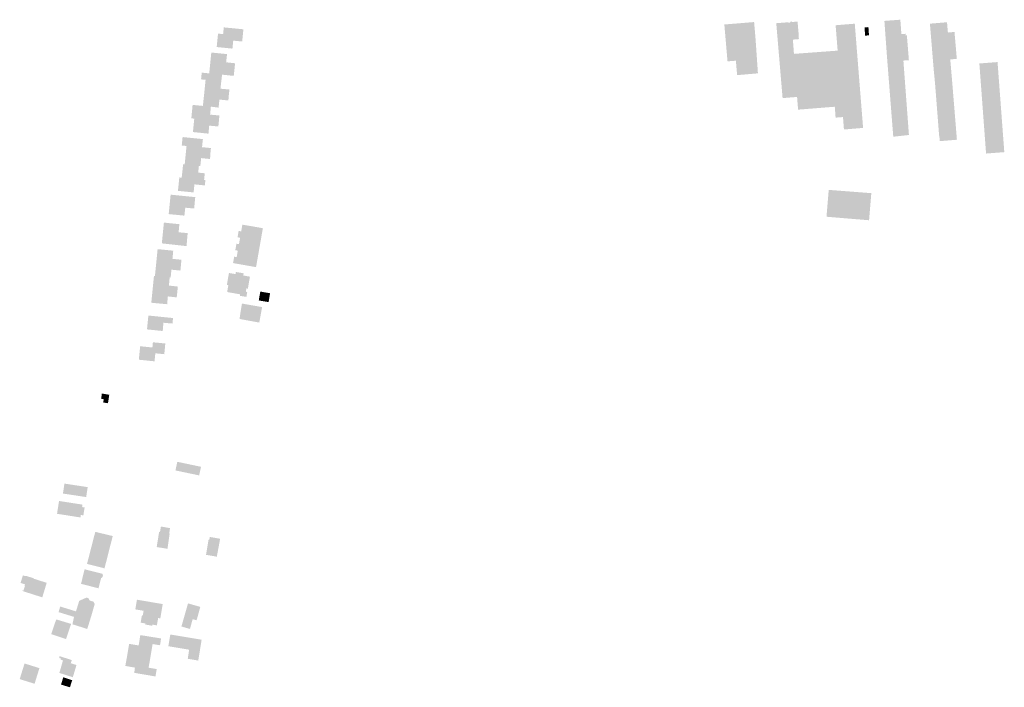
# Model space of a CAD drawing. Units: inches. Extents: x -610513 to -588999, y -1169601 to -1150146.
# Drawn here: x -598287 to -597630, y -1167143 to -1166698 of the extents above; entities that cross this region are included whole.
import ezdxf

# ---------------------------------------------------------------- set-up
doc = ezdxf.new("R2010")
doc.units = ezdxf.units.IN
doc.header["$MEASUREMENT"] = 0

msp = doc.modelspace()

# ---------------------------------------------------------------- hatches: boundary and pattern name
for points in [[(-597796.8, -1166704.51), (-597797.19, -1166699.98), (-597797.23, -1166699.51), (-597803.5, -1166700.03), (-597817.09, -1166701.15), (-597816.74, -1166705.19), (-597814.97, -1166725.72), (-597809.39, -1166725.28), (-597808.56, -1166734.91), (-597794.68, -1166733.71), (-597796.24, -1166711.08), (-597796.69, -1166705.83), (-597796.8, -1166704.51)], [(-597767.35, -1166710.9), (-597771.35, -1166711.22), (-597770.65, -1166720.72), (-597768.56, -1166749.44), (-597778.22, -1166750.21), (-597778.42, -1166747.83), (-597779, -1166741.06), (-597781.63, -1166709.91), (-597781.76, -1166708.42), (-597782.11, -1166704.35), (-597782.16, -1166703.74), (-597782.17, -1166703.58), (-597782.25, -1166702.63), (-597782.29, -1166702.17), (-597782.45, -1166700.28), (-597774.33, -1166699.66), (-597774.31, -1166699.96), (-597773.16, -1166699.88), (-597773.18, -1166699.57), (-597772.74, -1166699.54), (-597772.78, -1166699.05), (-597772.26, -1166699.01), (-597772.22, -1166699.5), (-597768.24, -1166699.2), (-597767.55, -1166707.17), (-597767.51, -1166707.67), (-597767.62, -1166707.68), (-597767.35, -1166710.9)], [(-597724.52, -1166770.1), (-597729.84, -1166703.53), (-597729.92, -1166702.48), (-597730.07, -1166700.6), (-597742.85, -1166701.65), (-597741.5, -1166718.57), (-597738.54, -1166755.58), (-597737.93, -1166762.86), (-597737.3, -1166771.15), (-597724.52, -1166770.1)], [(-597704.66, -1166772.5), (-597704.39, -1166775.97), (-597701.92, -1166775.69), (-597695.86, -1166775.02), (-597693.94, -1166774.8), (-597694.08, -1166772.93), (-597695.97, -1166747.56), (-597696.11, -1166745.77), (-597697.64, -1166725.2), (-597693.97, -1166724.93), (-597695.31, -1166708.39), (-597696.02, -1166708.52), (-597696.15, -1166707.33), (-597698.96, -1166707.54), (-597699.68, -1166697.95), (-597710.31, -1166698.75), (-597708.98, -1166717.12), (-597708.8, -1166719.81), (-597706.72, -1166746.27), (-597706.58, -1166748.16), (-597704.66, -1166772.5)], [(-597662.29, -1166773.5), (-597665.04, -1166739.95), (-597665.92, -1166729.64), (-597666.13, -1166727.22), (-597666.37, -1166724.44), (-597661.99, -1166724.07), (-597663.55, -1166706.11), (-597667.94, -1166706.51), (-597668.53, -1166699.65), (-597679.93, -1166700.59), (-597677.64, -1166728.45), (-597677.44, -1166730.86), (-597676.48, -1166740.9), (-597673.83, -1166774.77), (-597673.45, -1166777.3), (-597673.32, -1166778.91), (-597668.39, -1166778.51), (-597665.58, -1166778.27), (-597661.92, -1166777.97), (-597662.06, -1166776.33), (-597662.29, -1166773.5)], [(-598137.97, -1166704.63), (-598137.94, -1166704.34), (-598151.02, -1166703.07), (-598151.48, -1166707.56), (-598154.87, -1166707.22), (-598155.77, -1166716.17), (-598145.26, -1166717.23), (-598144.91, -1166713.76), (-598144.73, -1166711.91), (-598138.77, -1166712.47), (-598138.71, -1166711.87), (-598138, -1166704.94), (-598137.97, -1166704.63)], [(-597723.57, -1166703.07), (-597723.16, -1166708.57), (-597720.57, -1166708.38), (-597720.98, -1166702.89), (-597723.57, -1166703.07)], [(-598152.2, -1166734.6), (-598144.4, -1166735.39), (-598144.29, -1166734.4), (-598143.55, -1166727.61), (-598143.49, -1166727.01), (-598148.19, -1166726.48), (-598149.47, -1166726.34), (-598149.28, -1166724.59), (-598148.88, -1166720.89), (-598159.36, -1166719.83), (-598160.26, -1166728.77), (-598160.76, -1166733.74), (-598152.2, -1166734.6)], [(-597737.93, -1166762.86), (-597742.86, -1166763.24), (-597743.41, -1166755.97), (-597767.89, -1166757.92), (-597768.37, -1166751.87), (-597768.53, -1166749.77), (-597768.56, -1166749.44), (-597770.65, -1166720.72), (-597764.1, -1166720.24), (-597763.06, -1166720.16), (-597761.42, -1166720.04), (-597741.5, -1166718.57), (-597738.54, -1166755.58), (-597737.93, -1166762.86)], [(-597634.83, -1166726.19), (-597646.95, -1166727.13), (-597642.48, -1166787.18), (-597630.31, -1166786.24), (-597634.47, -1166730.95), (-597634.83, -1166726.19)], [(-598152.2, -1166734.6), (-598160.76, -1166733.74), (-598165.73, -1166733.24), (-598166.21, -1166737.72), (-598163.19, -1166738.04), (-598164.03, -1166746.49), (-598147.67, -1166748.13), (-598147.26, -1166744.47), (-598150.29, -1166744.21), (-598153.26, -1166743.95), (-598153.05, -1166742.14), (-598152.65, -1166738.59), (-598152.2, -1166734.6)], [(-598164.03, -1166746.49), (-598164.46, -1166750.52), (-598164.9, -1166754.57), (-598164.99, -1166755.41), (-598159.65, -1166755.93), (-598154.49, -1166756.55), (-598153.95, -1166751.2), (-598147.98, -1166751.79), (-598147.67, -1166748.13), (-598164.03, -1166746.49)], [(-598170.74, -1166763.91), (-598154.3, -1166765.56), (-598153.96, -1166761.82), (-598160.17, -1166761.22), (-598159.65, -1166755.93), (-598164.99, -1166755.41), (-598171.83, -1166754.75), (-598172.69, -1166763.71), (-598170.74, -1166763.91)], [(-598170.74, -1166763.91), (-598171.63, -1166772.86), (-598161.25, -1166773.91), (-598160.76, -1166768.58), (-598154.67, -1166769.14), (-598154.3, -1166765.56), (-598170.74, -1166763.91)], [(-598176.22, -1166785.46), (-598159.98, -1166787.1), (-598159.61, -1166783.54), (-598165.54, -1166782.92), (-598164.98, -1166777.55), (-598178.52, -1166776.19), (-598179.08, -1166781.81), (-598175.9, -1166782.13), (-598176.22, -1166785.46)], [(-598167.64, -1166795.37), (-598166.68, -1166795.47), (-598166.32, -1166792.09), (-598166.12, -1166790.2), (-598160.19, -1166790.84), (-598159.98, -1166787.1), (-598176.22, -1166785.46), (-598177.12, -1166794.42), (-598167.64, -1166795.37)], [(-598167.64, -1166795.37), (-598177.12, -1166794.42), (-598178.15, -1166794.32), (-598179.13, -1166803.27), (-598164.17, -1166804.77), (-598163.71, -1166800.34), (-598168.1, -1166799.9), (-598167.64, -1166795.37)], [(-598179.13, -1166803.27), (-598180.71, -1166803.11), (-598181.61, -1166812.06), (-598171.16, -1166813.11), (-598170.62, -1166807.74), (-598163.66, -1166808.44), (-598163.3, -1166804.86), (-598164.17, -1166804.77), (-598179.13, -1166803.27)], [(-597720.39, -1166829.96), (-597719.04, -1166813.6), (-597747.45, -1166811.41), (-597748.86, -1166828.44), (-597748.93, -1166829.32), (-597720.53, -1166831.66), (-597720.39, -1166829.96)], [(-598187.8, -1166827.55), (-598177.32, -1166828.58), (-598176.74, -1166823.28), (-598170.81, -1166823.82), (-598170.08, -1166816.24), (-598186.5, -1166814.6), (-598187.1, -1166820.55), (-598187.8, -1166827.55)], [(-598180.68, -1166834.27), (-598190.98, -1166833.22), (-598192.37, -1166847.06), (-598175.89, -1166848.91), (-598175.14, -1166840.23), (-598181.17, -1166839.68), (-598180.68, -1166834.27)], [(-598138.69, -1166834.68), (-598139.09, -1166837.03), (-598139.1, -1166837.1), (-598139.43, -1166839.08), (-598141.11, -1166838.78), (-598141.14, -1166838.88), (-598141.84, -1166843.04), (-598140.17, -1166843.32), (-598135.24, -1166844.18), (-598126.48, -1166845.64), (-598124.97, -1166836.95), (-598133.74, -1166835.41), (-598138.67, -1166834.58), (-598138.69, -1166834.68)], [(-598140.55, -1166845.55), (-598140.57, -1166845.64), (-598140.91, -1166847.61), (-598142.57, -1166847.33), (-598142.59, -1166847.4), (-598143.37, -1166851.61), (-598141.68, -1166851.92), (-598136.76, -1166852.78), (-598127.98, -1166854.21), (-598126.48, -1166845.64), (-598135.24, -1166844.18), (-598140.17, -1166843.32), (-598140.55, -1166845.55)], [(-598196.07, -1166859.85), (-598179.62, -1166861.51), (-598179.27, -1166857.98), (-598179.49, -1166857.96), (-598180.19, -1166857.89), (-598183.13, -1166857.6), (-598183.68, -1166857.55), (-598185.26, -1166857.39), (-598184.76, -1166851.94), (-598195.17, -1166850.9), (-598196.07, -1166859.85)], [(-598127.98, -1166854.21), (-598136.76, -1166852.78), (-598141.68, -1166851.92), (-598142.07, -1166854.15), (-598142.09, -1166854.25), (-598142.43, -1166856.22), (-598144.1, -1166855.93), (-598144.12, -1166856.01), (-598144.85, -1166860.21), (-598139.92, -1166861.07), (-598129.52, -1166862.91), (-598127.98, -1166854.21)], [(-598184.5, -1166864.75), (-598179.98, -1166865.2), (-598179.62, -1166861.51), (-598196.07, -1166859.85), (-598196.98, -1166868.8), (-598187.14, -1166869.78), (-598186.5, -1166869.85), (-598186.16, -1166866.45), (-598185.98, -1166864.6), (-598184.5, -1166864.75)], [(-598147.99, -1166874.97), (-598148.8, -1166879.51), (-598140.1, -1166881.04), (-598140.26, -1166882.02), (-598135.96, -1166882.76), (-598135.38, -1166879.47), (-598136.34, -1166879.3), (-598135.95, -1166877.08), (-598134.98, -1166877.25), (-598133.59, -1166869.26), (-598138.02, -1166868.49), (-598137.77, -1166867.03), (-598142.94, -1166866.14), (-598143.19, -1166867.57), (-598147.59, -1166866.79), (-598148.99, -1166874.81), (-598147.99, -1166874.97)], [(-598198.51, -1166877.69), (-598182.04, -1166879.43), (-598181.71, -1166875.85), (-598186.35, -1166875.34), (-598187.64, -1166875.2), (-598187.5, -1166873.64), (-598187.14, -1166869.78), (-598196.98, -1166868.8), (-598197.62, -1166868.74), (-598198.51, -1166877.69)], [(-598198.51, -1166877.69), (-598199.41, -1166886.65), (-598188.81, -1166887.64), (-598188.48, -1166883.87), (-598188.36, -1166882.44), (-598182.44, -1166883.08), (-598182.04, -1166879.43), (-598198.51, -1166877.69)], [(-598126.67, -1166879.19), (-598127.72, -1166885.1), (-598121.17, -1166886.24), (-598120.14, -1166880.33), (-598126.67, -1166879.19)], [(-598140.55, -1166897.5), (-598139.8, -1166892.51), (-598138.9, -1166887.19), (-598125.48, -1166889.55), (-598126.24, -1166893.72), (-598127.35, -1166899.87), (-598139.61, -1166897.64), (-598140.55, -1166897.5)], [(-598196.9, -1166904.97), (-598191.79, -1166905.5), (-598191.31, -1166900), (-598185.28, -1166900.52), (-598184.89, -1166896.84), (-598201.34, -1166895.19), (-598202.27, -1166904.42), (-598196.9, -1166904.97)], [(-598196.7, -1166920.35), (-598197.24, -1166925.7), (-598207.72, -1166924.63), (-598206.81, -1166915.65), (-598198.65, -1166916.47), (-598198.32, -1166913.02), (-598190.06, -1166913.8), (-598190.38, -1166917.3), (-598190.73, -1166920.95), (-598193.18, -1166920.7), (-598196.7, -1166920.35)], [(-598231.44, -1166953.19), (-598228.28, -1166953.64), (-598227.46, -1166948.02), (-598232.4, -1166947.18), (-598232.8, -1166950.74), (-598231.19, -1166950.96), (-598231.44, -1166953.19)], [(-598166.22, -1166996.03), (-598182.04, -1166992.69), (-598183.28, -1166998.45), (-598167.47, -1167001.76), (-598166.22, -1166996.03)], [(-598257.34, -1167007.23), (-598258.35, -1167013.86), (-598242.85, -1167016.2), (-598241.84, -1167009.57), (-598257.34, -1167007.23)], [(-598262.29, -1167027.35), (-598246.65, -1167029.8), (-598246.4, -1167028.17), (-598244.72, -1167028.43), (-598243.88, -1167023.14), (-598245.56, -1167022.88), (-598245.31, -1167021.25), (-598260.95, -1167018.8), (-598262.29, -1167027.35)], [(-598187.18, -1167040.66), (-598188.61, -1167050.69), (-598195.8, -1167049.53), (-598194.17, -1167039.36), (-598193.57, -1167039.45), (-598192.98, -1167035.85), (-598186.91, -1167036.91), (-598187.46, -1167040.61), (-598187.18, -1167040.66)], [(-598239.9, -1167051.54), (-598228.28, -1167054.53), (-598228.16, -1167054.07), (-598227.55, -1167051.69), (-598226.78, -1167048.69), (-598226.39, -1167047.15), (-598225.11, -1167042.19), (-598236.78, -1167039.4), (-598239.9, -1167051.54)], [(-598155.69, -1167055.94), (-598153.46, -1167044.01), (-598160.39, -1167042.78), (-598160.7, -1167044.63), (-598161.18, -1167044.55), (-598162.89, -1167054.73), (-598155.69, -1167055.94)], [(-598239.9, -1167051.54), (-598242.27, -1167060.75), (-598230.6, -1167063.73), (-598229.59, -1167059.71), (-598229.28, -1167058.48), (-598228.28, -1167054.53), (-598239.9, -1167051.54)], [(-598277.75, -1167070.66), (-598277.9, -1167070.31), (-598283.01, -1167068.74), (-598283.26, -1167068.96), (-598285.06, -1167068.43), (-598286.64, -1167073.45), (-598283.69, -1167074.36), (-598284, -1167075.44), (-598283.73, -1167075.53), (-598284.75, -1167078.63), (-598285.39, -1167078.46), (-598285.5, -1167078.8), (-598272.12, -1167083.07), (-598269.19, -1167073.38), (-598277.75, -1167070.66)], [(-598232.19, -1167067.33), (-598243.91, -1167064.34), (-598246.27, -1167074.04), (-598234.62, -1167077.04), (-598234.35, -1167075.97), (-598233.98, -1167074.54), (-598233.67, -1167073.32), (-598232.9, -1167070.31), (-598232.03, -1167069.73), (-598231.64, -1167068.19), (-598232.19, -1167067.33)], [(-598239.48, -1167095.6), (-598237.15, -1167087.51), (-598238, -1167085.94), (-598240.46, -1167085.19), (-598241.4, -1167083.63), (-598242.66, -1167083.23), (-598247.47, -1167085.39), (-598249.65, -1167092.41), (-598239.48, -1167095.6)], [(-598250.9, -1167101.36), (-598242.14, -1167104.15), (-598242.06, -1167103.91), (-598241.25, -1167101.3), (-598239.48, -1167095.6), (-598249.65, -1167092.41), (-598260.21, -1167089.17), (-598261.25, -1167092.92), (-598250.94, -1167096.08), (-598252.02, -1167101.02), (-598250.9, -1167101.36)], [(-598210.06, -1167091.07), (-598204.53, -1167092.01), (-598205.05, -1167095.07), (-598205.64, -1167094.97), (-598206.49, -1167099.93), (-598203.28, -1167100.47), (-598203.41, -1167101.2), (-598198.81, -1167101.99), (-598198.68, -1167101.25), (-598195.68, -1167101.76), (-598194.82, -1167096.84), (-598193.39, -1167097.08), (-598191.79, -1167087.54), (-598208.96, -1167084.64), (-598209.12, -1167085.57), (-598210.06, -1167091.07)], [(-598174.9, -1167087.09), (-598177.4, -1167095.86), (-598179.3, -1167102.51), (-598173.61, -1167104.13), (-598171.83, -1167097.65), (-598169.16, -1167098.34), (-598166.7, -1167089.42), (-598174.9, -1167087.09)], [(-598252.87, -1167100.77), (-598259.54, -1167098.76), (-598262.83, -1167097.78), (-598266.19, -1167107.57), (-598256.32, -1167110.88), (-598252.87, -1167100.77)], [(-598200.16, -1167123.95), (-598198.53, -1167114.19), (-598193.57, -1167115), (-598192.87, -1167110.47), (-598206.71, -1167108.23), (-598207.85, -1167115.14), (-598214.2, -1167114.08), (-598215.42, -1167121.55), (-598200.16, -1167123.95)], [(-598174.14, -1167117.98), (-598175.08, -1167124.01), (-598168.06, -1167125.22), (-598165.83, -1167111.31), (-598186.72, -1167107.83), (-598188.01, -1167115.63), (-598174.14, -1167117.98)], [(-598256.23, -1167123.66), (-598260.65, -1167122.29), (-598260.82, -1167123.57), (-598259.67, -1167123.82), (-598259.93, -1167124.54), (-598258.33, -1167125.15), (-598260.73, -1167133.46), (-598251.75, -1167136.32), (-598251.69, -1167136.12), (-598249.32, -1167128.19), (-598253.13, -1167126.98), (-598252.46, -1167124.86), (-598256.23, -1167123.66)], [(-598200.16, -1167123.95), (-598215.42, -1167121.55), (-598216.73, -1167128.79), (-598210.31, -1167129.91), (-598210.76, -1167133.39), (-598196.61, -1167135.81), (-598195.77, -1167130.88), (-598201.19, -1167129.96), (-598200.16, -1167123.95)], [(-598274.03, -1167130.25), (-598283.96, -1167127.16), (-598287.2, -1167137.58), (-598277.27, -1167140.67), (-598274.03, -1167130.25)], [(-598252.17, -1167138.28), (-598258.12, -1167136.35), (-598259.63, -1167141.21), (-598253.68, -1167143.03), (-598252.17, -1167138.28)]]:
    msp.add_hatch(color=256).paths.add_polyline_path(points, flags=0)

doc.saveas('drawing.dxf')
